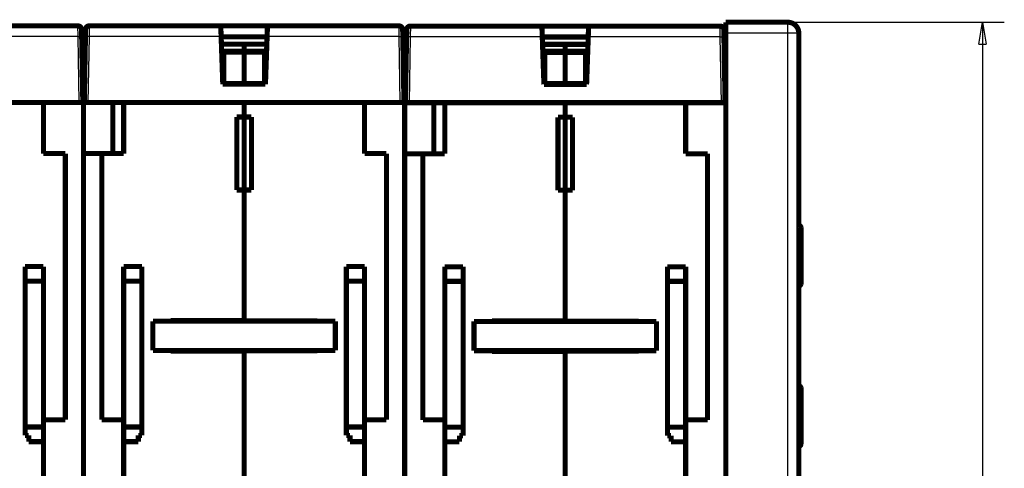
# Model space of a CAD drawing. Extents: x 60 to 1408, y 19 to 1170.
# Drawn here: x 941 to 1076, y 690 to 752 of the extents above; entities that cross this region are included whole.
import ezdxf

# ---------------------------------------------------------------- set-up
doc = ezdxf.new("R2010")
doc.units = 0
doc.linetypes.add('HIDDENNEW0', pattern=[4.5, 1.5, -1.5, 1.5])
for name, color, linetype in [('5', 7, 'CONTINUOUS'), ('MUOTOVIIVAT', 40, 'HIDDENNEW0'), ('TANGVIIVATNONDEF', 3, 'HIDDENNEW0')]:
    doc.layers.add(name, color=color, linetype=linetype)
doc.styles.get("Standard").update_dxf_attribs({"font": 'monotxt.shx'})
doc.dimstyles.new('DSTYLE1', dxfattribs={"dimtxt": 5, "dimasz": 3, "dimexe": 3, "dimexo": 0, "dimgap": 2, "dimtad": 1, "dimzin": 3, "dimcen": 0.09, "dimazin": 3, "dimtp": 1, "dimtm": 1, "dimtfac": 1, "dimtofl": 0, "dimtmove": 0, "dimatfit": 3})

# ---------------------------------------------------------------- blocks, each defined once
blk = doc.blocks.new('_AH1')
at = {"color": 0, "linetype": 'CONTINUOUS'}
for p, q in [((-1, 0.166667), (0, 0)), ((-1, 0.166667), (-1, -0.166667)), ((0, 0), (-1, -0.166667)), ((0, 0), (-1, 0))]:
    blk.add_line(p, q, dxfattribs=at)
blk = doc.blocks.new('*D9997')
at = {"layer": '5', "color": 1, "linetype": 'CONTINUOUS'}
for p, q in [((1046.5066, 751.5379), (1076.1625, 751.5379)), ((1073.1625, 751.5379), (1073.1625, 656.77331)), ((1073.1625, 559.5379), (1073.1625, 656.77331)), ((1053.5066, 559.5379), (1076.1625, 559.5379))]:
    blk.add_line(p, q, dxfattribs=at)
at = {"layer": '5', "color": 1, "xscale": 3, "yscale": 3, "zscale": 3}
for p, rotation in [((1073.1625, 751.5379), 90), ((1073.1625, 559.5379), 270)]:
    blk.add_blockref('_AH1', p, dxfattribs=dict(at, rotation=rotation))
at = {"layer": '5', "color": 1, "linetype": 'CONTINUOUS', "width": 0.7}
blk.add_text('192', height=5, rotation=90, dxfattribs=at).set_placement((1071.1615, 651.52331))

msp = doc.modelspace()

# ---------------------------------------------------------------- linework, layer by layer
at = {"layer": 'MUOTOVIIVAT', "color": 40, "linetype": 'CONTINUOUS', "const_width": 0.7}
for points in [[(1038.0066, 751.5379), (1046.5066, 751.5379)], [(1038.0066, 750.0379), (1038.0066, 751.5379)], [(931.20659, 751.0379), (949.23196, 751.0379)], [(949.73189, 750.54663), (949.74904, 749.56408)], [(950.26414, 749.56408), (950.28129, 750.54663)], [(950.78122, 751.0379), (968.80659, 751.0379)], [(968.85806, 749.56408), (968.80656, 751.03881)], [(968.80659, 751.0379), (975.20659, 751.0379)], [(975.20659, 751.0379), (975.15512, 749.56406)], [(975.20659, 751.0379), (993.23196, 751.0379)], [(993.73189, 750.54663), (993.74904, 749.56408)], [(993.73724, 750.2379), (993.73728, 750.2379)], [(994.26414, 749.53599), (994.28129, 750.51854)], [(994.78122, 751.00981), (1012.8066, 751.00981)], [(1012.8581, 749.53599), (1012.8066, 751.01072)], [(1012.8066, 751.00981), (1019.2066, 751.00981)], [(1019.2066, 751.00981), (1019.1551, 749.53598)], [(1019.2066, 751.00981), (1037.232, 751.00981)], [(1037.7319, 750.51854), (1037.749, 749.53599)], [(1038.0066, 750.0379), (1038.0066, 589.5379)], [(1047.7385, 750.8379), (1047.7754, 750.8379)], [(1048.0066, 750.0379), (1048.0066, 596.0379)], [(949.74904, 749.56408), (949.90659, 740.5379)], [(949.76694, 748.5379), (949.76695, 748.5379)], [(949.76694, 748.5379), (950.00659, 748.5379)], [(950.00659, 748.5379), (950.24622, 748.5379)], [(950.00659, 748.5379), (950.00659, 673.0379)], [(950.10659, 740.5379), (950.26414, 749.56408)], [(969.08596, 743.0379), (968.85806, 749.56408)], [(968.85896, 749.5379), (968.85897, 749.5379)], [(968.85897, 749.5379), (975.15421, 749.5379)], [(968.89387, 748.5379), (972.00659, 748.5379)], [(972.00659, 747.57537), (972.00659, 748.5379)], [(972.00659, 748.5379), (975.11929, 748.5379)], [(975.15512, 749.56408), (974.92722, 743.0379)], [(993.74904, 749.56408), (993.90659, 740.5379)], [(993.76696, 748.5379), (994.00659, 748.5379)], [(994.00659, 748.5379), (994.00659, 673.0379)], [(994.00659, 748.50981), (994.24626, 748.50981)], [(994.10659, 740.50981), (994.26414, 749.53599)], [(994.24623, 748.50981), (994.24626, 748.50981)], [(1013.086, 743.00981), (1012.8581, 749.53599)], [(1012.859, 749.50981), (1019.1542, 749.50981)], [(1012.8939, 748.50981), (1016.0066, 748.50981)], [(1016.0066, 747.54729), (1016.0066, 748.50981)], [(1016.0066, 748.50981), (1019.1193, 748.50981)], [(1019.1551, 749.53599), (1018.9272, 743.00981)], [(1037.749, 749.53599), (1037.9066, 740.50981)], [(1037.7669, 748.50981), (1037.7669, 748.50981)], [(1037.7669, 748.50981), (1038.0066, 748.50981)], [(968.9275, 747.57537), (972.00659, 747.57537)], [(969.20659, 743.1527), (969.20659, 747.42053)], [(972.00659, 747.42053), (969.20659, 747.42053)], [(972.00659, 747.42053), (972.00659, 747.57537)], [(972.00659, 747.57537), (975.08568, 747.57537)], [(972.00659, 743.1527), (972.00659, 747.42053)], [(974.80659, 747.42053), (972.00659, 747.42053)], [(974.80659, 747.42053), (974.80659, 743.1527)], [(1012.9275, 747.54729), (1016.0066, 747.54729)], [(1013.2066, 743.12461), (1013.2066, 747.39244)], [(1016.0066, 747.39244), (1013.2066, 747.39244)], [(1016.0066, 747.39244), (1016.0066, 747.54729)], [(1016.0066, 747.54729), (1019.0857, 747.54729)], [(1016.0066, 743.12461), (1016.0066, 747.39244)], [(1018.8066, 747.39244), (1016.0066, 747.39244)], [(1018.8066, 747.39244), (1018.8066, 743.12461)], [(974.92722, 743.0379), (969.08596, 743.0379)], [(969.20659, 743.1527), (972.00659, 743.1527)], [(972.00659, 743.03791), (972.00659, 743.1527)], [(972.00659, 743.1527), (974.80659, 743.1527)], [(1018.9272, 743.00981), (1013.086, 743.00981)], [(1013.2066, 743.12461), (1016.0066, 743.12461)], [(1016.0066, 743.00978), (1016.0066, 743.12461)], [(1016.0066, 743.12461), (1018.8066, 743.12461)], [(944.50659, 740.5379), (928.00659, 740.5379)], [(944.50659, 740.5379), (949.40667, 740.5379)], [(944.50659, 733.5379), (944.50659, 740.5379)], [(949.90659, 740.5379), (949.40667, 740.5379)], [(950.10659, 740.5379), (950.00659, 740.5379)], [(950.60651, 740.5379), (950.10674, 740.5379)], [(950.60651, 740.5379), (955.50659, 740.5379)], [(954.00659, 733.5379), (954.00659, 740.5379)], [(972.00659, 740.5379), (955.50659, 740.5379)], [(955.50659, 740.5379), (955.50659, 733.5379)], [(972.00659, 740.5379), (972.00659, 738.5379)], [(988.50659, 740.5379), (972.00659, 740.5379)], [(988.50659, 740.5379), (993.40667, 740.5379)], [(988.50659, 733.5379), (988.50659, 740.5379)], [(993.90659, 740.5379), (993.40667, 740.5379)], [(994.10657, 740.50981), (994.00659, 740.50981)], [(994.60651, 740.50981), (994.10674, 740.50981)], [(994.60651, 740.50981), (999.50659, 740.50981)], [(998.00659, 733.50981), (998.00659, 740.50981)], [(1016.0066, 740.50981), (999.50659, 740.50981)], [(999.50659, 740.50981), (999.50659, 733.50981)], [(1016.0066, 740.50981), (1016.0066, 738.50981)], [(1032.5066, 740.50981), (1016.0066, 740.50981)], [(1032.5066, 740.50981), (1037.4067, 740.50981)], [(1032.5066, 733.50981), (1032.5066, 740.50981)], [(1037.9066, 740.50981), (1037.4067, 740.50981)], [(971.00659, 728.5379), (971.00659, 738.5379)], [(971.00659, 738.5379), (972.00659, 738.5379)], [(972.00659, 738.5379), (973.00659, 738.5379)], [(972.00659, 728.53794), (972.00659, 738.53788)], [(973.00659, 738.5379), (973.00659, 728.5379)], [(1015.0066, 728.50981), (1015.0066, 738.50981)], [(1015.0066, 738.50981), (1016.0066, 738.50981)], [(1016.0066, 728.50981), (1016.0066, 738.50984)], [(1016.0066, 738.50981), (1017.0066, 738.50981)], [(1017.0066, 738.50981), (1017.0066, 728.50981)], [(947.50659, 733.5379), (944.50659, 733.5379)], [(947.50659, 697.0379), (947.50659, 733.5379)], [(950.00659, 733.5379), (952.50656, 733.5379)], [(952.50659, 733.5379), (952.50659, 697.0379)], [(955.50659, 733.5379), (952.50659, 733.5379)], [(991.50659, 733.5379), (988.50659, 733.5379)], [(991.50659, 697.0379), (991.50659, 733.5379)], [(994.00659, 733.50981), (996.50659, 733.50981)], [(996.50659, 733.50981), (996.50659, 697.00981)], [(999.50659, 733.50981), (996.50659, 733.50981)], [(1035.5066, 733.50981), (1032.5066, 733.50981)], [(1035.5066, 697.00981), (1035.5066, 733.50981)], [(972.00659, 728.5379), (971.00659, 728.5379)], [(972.00659, 728.5379), (972.00659, 710.5879)], [(973.00659, 728.5379), (972.00659, 728.5379)], [(1016.0066, 728.50981), (1015.0066, 728.50981)], [(1016.0066, 728.50981), (1016.0066, 710.55981)], [(1017.0066, 728.50981), (1016.0066, 728.50981)], [(1048.3066, 723.37457), (1048.3066, 719.5379)], [(1048.3066, 719.5379), (1048.3066, 715.70124)], [(942.00659, 716.0379), (942.00659, 718.0379)], [(942.00659, 718.0379), (944.50659, 718.0379)], [(944.50659, 716.0379), (944.50659, 718.0379)], [(955.50659, 718.0379), (955.50659, 716.0379)], [(955.50659, 718.0379), (958.00659, 718.0379)], [(958.00659, 716.0379), (958.00659, 718.0379)], [(986.00659, 716.0379), (986.00659, 718.0379)], [(986.00659, 718.0379), (988.50659, 718.0379)], [(988.50659, 716.0379), (988.50659, 718.0379)], [(999.50659, 718.00981), (999.50659, 716.00981)], [(999.50659, 718.00981), (1002.0066, 718.00981)], [(1002.0066, 716.00981), (1002.0066, 718.00981)], [(1030.0066, 716.00981), (1030.0066, 718.00981)], [(1030.0066, 718.00981), (1032.5066, 718.00981)], [(1032.5066, 716.00981), (1032.5066, 718.00981)], [(942.00659, 696.0379), (942.00659, 716.0379)], [(944.50659, 716.0379), (942.00659, 716.0379)], [(944.50659, 696.0379), (944.50659, 716.0379)], [(955.50659, 716.0379), (955.50659, 696.0379)], [(955.50659, 716.0379), (958.00659, 716.0379)], [(958.00659, 696.0379), (958.00659, 716.0379)], [(986.00659, 696.0379), (986.00659, 716.0379)], [(988.50659, 716.0379), (986.00659, 716.0379)], [(988.50659, 696.0379), (988.50659, 716.0379)], [(999.50659, 716.00981), (999.50659, 696.00981)], [(999.50659, 716.00981), (1002.0066, 716.00981)], [(1002.0066, 696.00981), (1002.0066, 716.00981)], [(1030.0066, 696.00981), (1030.0066, 716.00981)], [(1032.5066, 716.00981), (1030.0066, 716.00981)], [(1032.5066, 696.00981), (1032.5066, 716.00981)], [(961.95659, 710.6379), (972.00659, 710.6379)], [(961.95659, 710.5379), (961.95659, 710.6379)], [(1005.9566, 710.60981), (1016.0066, 710.60981)], [(1005.9566, 710.50981), (1005.9566, 710.60981)], [(959.50659, 710.5379), (959.50659, 706.5379)], [(959.50659, 710.5379), (984.50659, 710.5379)], [(972.00659, 710.5879), (982.05659, 710.5879)], [(982.05659, 710.5879), (982.05659, 710.53791)], [(984.50659, 710.5379), (984.50659, 706.5379)], [(1003.5066, 710.50981), (1003.5066, 706.50981)], [(1003.5066, 710.50981), (1028.5066, 710.50981)], [(1016.0066, 710.55981), (1026.0566, 710.55981)], [(1026.0566, 710.55981), (1026.0566, 710.50978)], [(1028.5066, 710.50981), (1028.5066, 706.50981)], [(984.50659, 706.5379), (959.50659, 706.5379)], [(961.95659, 706.4379), (961.95659, 706.53792)], [(972.00659, 706.4379), (961.95659, 706.4379)], [(972.00659, 706.4879), (972.00659, 706.53792)], [(972.00659, 706.48831), (972.00659, 706.48794)], [(982.05659, 706.4879), (972.00659, 706.4879)], [(972.00659, 706.4879), (972.00659, 668.5379)], [(982.05659, 706.53792), (982.05659, 706.4879)], [(1028.5066, 706.50981), (1003.5066, 706.50981)], [(1005.9566, 706.40981), (1005.9566, 706.50981)], [(1016.0066, 706.40981), (1005.9566, 706.40981)], [(1016.0066, 706.45981), (1016.0066, 706.50978)], [(1016.0066, 706.46018), (1016.0066, 706.45981)], [(1026.0566, 706.45981), (1016.0066, 706.45981)], [(1016.0066, 706.45981), (1016.0066, 668.50981)], [(1026.0566, 706.50978), (1026.0566, 706.45981)], [(1048.3066, 701.37457), (1048.3066, 697.5379)], [(1048.3066, 697.5379), (1048.3066, 693.70124)], [(942.00659, 694.8879), (942.00659, 696.0379)], [(944.50659, 696.0379), (942.00659, 696.0379)], [(944.50659, 697.0379), (947.50659, 697.0379)], [(944.50659, 694.0379), (944.50659, 696.0379)], [(952.50659, 697.0379), (955.50659, 697.0379)], [(955.50659, 696.0379), (955.50659, 694.0379)], [(955.50659, 696.0379), (958.00659, 696.0379)], [(958.00659, 694.8879), (958.00659, 696.0379)], [(986.00659, 694.8879), (986.00659, 696.0379)], [(988.50659, 696.0379), (986.00659, 696.0379)], [(988.50659, 697.0379), (991.50659, 697.0379)], [(988.50659, 694.0379), (988.50659, 696.0379)], [(996.50659, 697.00981), (999.50659, 697.00981)], [(999.50659, 696.00981), (999.50659, 694.00981)], [(999.50659, 696.00981), (1002.0066, 696.00981)], [(1002.0066, 694.85981), (1002.0066, 696.00981)], [(1030.0066, 694.85981), (1030.0066, 696.00981)], [(1032.5066, 696.00981), (1030.0066, 696.00981)], [(1032.5066, 697.00981), (1035.5066, 697.00981)], [(1032.5066, 694.00981), (1032.5066, 696.00981)], [(942.00659, 694.8879), (942.50659, 694.8879)], [(942.50659, 694.8879), (942.50659, 694.0379)], [(957.50659, 694.0379), (957.50659, 694.8879)], [(957.50659, 694.8879), (958.00659, 694.8879)], [(986.00659, 694.8879), (986.50659, 694.8879)], [(986.50659, 694.8879), (986.50659, 694.0379)], [(1001.5066, 694.00981), (1001.5066, 694.85981)], [(1001.5066, 694.85981), (1002.0066, 694.85981)], [(1030.0066, 694.85981), (1030.5066, 694.85981)], [(1030.5066, 694.85981), (1030.5066, 694.00981)], [(944.50659, 694.0379), (942.50659, 694.0379)], [(944.50659, 684.0379), (944.50659, 694.0379)], [(955.50659, 694.0379), (955.50659, 684.0379)], [(957.50659, 694.0379), (955.50659, 694.0379)], [(988.50659, 694.0379), (986.50659, 694.0379)], [(988.50659, 684.0379), (988.50659, 694.0379)], [(999.50659, 694.00981), (999.50659, 684.00981)], [(1001.5066, 694.00981), (999.50659, 694.00981)], [(1032.5066, 694.00981), (1030.5066, 694.00981)], [(1032.5066, 684.00981), (1032.5066, 694.00981)]]:
    msp.add_lwpolyline(points, dxfattribs=at)
for points in [[(1048.0066, 750.0379, 0.41421356), (1046.5066, 751.5379)], [(949.73189, 750.54663, 0.4091108), (949.23196, 751.0379)], [(950.78122, 751.0379, 0.4091108), (950.28129, 750.54663)], [(993.73189, 750.54663, 0.4091108), (993.23196, 751.0379)], [(994.78122, 751.00981, 0.4091108), (994.28129, 750.51854)], [(1037.7319, 750.51854, 0.4091108), (1037.232, 751.00981)], [(1048.3066, 723.37453), (1048.3063, 723.38681, 0.009943448), (1048.3056, 723.39898, 0.010176668), (1048.3043, 723.41104, 0.010211866), (1048.3026, 723.42299, 0.010053331), (1048.3004, 723.43479, 0.009968201), (1048.2978, 723.44646, 0.009894863), (1048.2947, 723.45796, 0.009830776), (1048.2911, 723.46931, 0.009739562), (1048.2872, 723.48047, 0.009671892), (1048.2828, 723.49145, 0.00959283), (1048.278, 723.50222, 0.009533112), (1048.2728, 723.51279, 0.009465116), (1048.2672, 723.52313, 0.009415931), (1048.2613, 723.53325, 0.009363619), (1048.2549, 723.54312, 0.009328382), (1048.2482, 723.55274, 0.009294243), (1048.2412, 723.56209, 0.009274857), (1048.2338, 723.57118, 0.009260046), (1048.2261, 723.57996, 0.009258634), (1048.2181, 723.58846, 0.009266224), (1048.2098, 723.59665, 0.009280259), (1048.2012, 723.60452, 0.009302283), (1048.1923, 723.61206, 0.009342354), (1048.1831, 723.61926, 0.009406855), (1048.1736, 723.6261, 0.00943206), (1048.1639, 723.63259, 0.009435851), (1048.154, 723.63869, 0.009585176), (1048.1438, 723.64442, 0.009874798), (1048.1333, 723.64975, 0.009653337), (1048.1227, 723.65468, 0.009058674), (1048.112, 723.65918, 0.010136825), (1048.1008, 723.66327, 0.012319902), (1048.0892, 723.66692, 0.009305331), (1048.0782, 723.6701, 0.002906687), (1048.0681, 723.67276, 0.013509232), (1048.0549, 723.67509, 0.02371108), (1048.0341, 723.67724, 0.011424948), (1048.0066, 723.6792, 0.005933092)], [(1048.0066, 715.39666), (1048.0189, 715.39693, 0.010272233), (1048.031, 715.39769, 0.010540021), (1048.043, 715.39898, 0.010592541), (1048.0549, 715.40075, 0.010427687), (1048.0666, 715.40301, 0.010339338), (1048.0782, 715.40573, 0.010260081), (1048.0896, 715.40892, 0.010187787), (1048.1008, 715.41256, 0.010081199), (1048.1119, 715.41664, 0.009997745), (1048.1227, 715.42114, 0.009898007), (1048.1333, 715.42607, 0.009817213), (1048.1438, 715.43139, 0.00972379), (1048.154, 715.43712, 0.009649277), (1048.1639, 715.44323, 0.009568168), (1048.1736, 715.44971, 0.009504576), (1048.1831, 715.45655, 0.009439268), (1048.1923, 715.46375, 0.009389502), (1048.2012, 715.47129, 0.009342064), (1048.2098, 715.47916, 0.009309124), (1048.2181, 715.48734, 0.009283369), (1048.2261, 715.49584, 0.009265558), (1048.2338, 715.50462, 0.009254401), (1048.2412, 715.5137, 0.00926286), (1048.2482, 715.52305, 0.009294331), (1048.2549, 715.53267, 0.009289861), (1048.2613, 715.54254, 0.009264512), (1048.2672, 715.55265, 0.009383123), (1048.2728, 715.563, 0.00963699), (1048.278, 715.57359, 0.009400055), (1048.2828, 715.58434, 0.008805323), (1048.2872, 715.59522, 0.009827176), (1048.2911, 715.60647, 0.011910538), (1048.2947, 715.6182, 0.008996463), (1048.2978, 715.62932, 0.00283338), (1048.3003, 715.63946, 0.013022181), (1048.3026, 715.65278, 0.02284551), (1048.3047, 715.67367, 0.011033301), (1048.3066, 715.70123, 0.005740184)], [(972.1916, 710.56901), (972.1895, 710.56945, -0.000345256), (972.1874, 710.5699, -0.000343662), (972.18531, 710.57035, -0.00035093), (972.18323, 710.5708, -0.00036828), (972.18116, 710.57125, -0.000382398), (972.1791, 710.5717, -0.000395661), (972.17705, 710.57215, -0.000408841), (972.17501, 710.5726, -0.000424036), (972.17299, 710.57306, -0.000438374), (972.17097, 710.57351, -0.000454035), (972.16897, 710.57397, -0.000469085), (972.16697, 710.57443, -0.00048569), (972.165, 710.57489, -0.000501669), (972.16303, 710.57535, -0.000519201), (972.16107, 710.57581, -0.000536172), (972.15913, 710.57627, -0.000554767), (972.1572, 710.57674, -0.000572826), (972.15529, 710.5772, -0.000592538), (972.15339, 710.57767, -0.000611862), (972.1515, 710.57814, -0.000632993), (972.14963, 710.57861, -0.000653473), (972.14778, 710.57908, -0.000675499), (972.14593, 710.57956, -0.00069817), (972.14411, 710.58003, -0.000723658), (972.1423, 710.58051, -0.0007454), (972.1405, 710.58099, -0.000765804), (972.13872, 710.58147, -0.000798764), (972.13696, 710.58195, -0.000845089), (972.13521, 710.58244, -0.000846705), (972.13349, 710.58292, -0.000812918), (972.13179, 710.58341, -0.000933487), (972.13008, 710.5839, -0.001166461), (972.12836, 710.58441, -0.000906235), (972.12675, 710.58489, -0.000289314), (972.1253, 710.58532, -0.001356063), (972.12349, 710.58588, -0.002498979), (972.12075, 710.58675, -0.001271845), (972.1172, 710.58789, -0.000681597)], [(972.9566, 710.53791), (972.93476, 710.53857, 0.000953167), (972.91295, 710.53915, 0.000997471), (972.89117, 710.53964, 0.00096015), (972.86942, 710.54005, 0.000831676), (972.84773, 710.54039, 0.000738252), (972.8261, 710.54067, 0.000654365), (972.80454, 710.54089, 0.000575683), (972.78305, 710.54107, 0.000480567), (972.76166, 710.54121, 0.00039764), (972.74035, 710.54132, 0.000304291), (972.71916, 710.54141, 0.000220811), (972.69808, 710.54148, 0.000124746), (972.67712, 710.54154, 0.00003855), (972.65629, 710.5416, -0.000060382), (972.63561, 710.54168, -0.000150102), (972.61508, 710.54176, -0.000253329), (972.59471, 710.54188, -0.000347854), (972.57451, 710.54202, -0.000456548), (972.55449, 710.5422, -0.000557403), (972.53465, 710.54243, -0.000673492), (972.51501, 710.54272, -0.000781813), (972.49558, 710.54307, -0.000905567), (972.47637, 710.54349, -0.001025265), (972.45738, 710.54399, -0.001164568), (972.43862, 710.54457, -0.001290241), (972.42011, 710.54525, -0.001425611), (972.40186, 710.54603, -0.001589391), (972.38385, 710.54692, -0.001805561), (972.36609, 710.54794, -0.00190016), (972.34867, 710.54906, -0.001903493), (972.33163, 710.55031, -0.002341661), (972.31465, 710.55174, -0.003161878), (972.29765, 710.55338, -0.002508902), (972.28186, 710.55501, -0.000657493), (972.26774, 710.55655, -0.004115693), (972.25037, 710.55893, -0.008290828), (972.22466, 710.56315, -0.004397393), (972.1916, 710.56901, -0.002372913)], [(1016.1916, 710.54097), (1016.1894, 710.54141, -0.000360137), (1016.1874, 710.54185, -0.000358616), (1016.1853, 710.5423, -0.000365931), (1016.1832, 710.54274, -0.000383297), (1016.1811, 710.54319, -0.00039745), (1016.1791, 710.54364, -0.000410751), (1016.177, 710.54409, -0.000423978), (1016.175, 710.54454, -0.000439214), (1016.173, 710.54499, -0.000453606), (1016.1709, 710.54544, -0.000469318), (1016.1689, 710.5459, -0.000484427), (1016.167, 710.54636, -0.000501091), (1016.165, 710.54681, -0.000517137), (1016.163, 710.54727, -0.000534735), (1016.1611, 710.54774, -0.000551781), (1016.1591, 710.5482, -0.00057045), (1016.1572, 710.54866, -0.000588591), (1016.1553, 710.54913, -0.000608384), (1016.1534, 710.5496, -0.000627799), (1016.1515, 710.55007, -0.000649021), (1016.1496, 710.55054, -0.000669595), (1016.1478, 710.55101, -0.000691709), (1016.1459, 710.55148, -0.000714497), (1016.1441, 710.55196, -0.000740118), (1016.1423, 710.55244, -0.00076193), (1016.1405, 710.55292, -0.000782344), (1016.1387, 710.5534, -0.000815564), (1016.1369, 710.55388, -0.000862352), (1016.1352, 710.55437, -0.0008636), (1016.1335, 710.55486, -0.000828799), (1016.1318, 710.55534, -0.000951144), (1016.13, 710.55584, -0.001187691), (1016.1283, 710.55635, -0.000922476), (1016.1267, 710.55683, -0.000294884), (1016.1253, 710.55726, -0.00137919), (1016.1234, 710.55783, -0.00253936), (1016.1207, 710.5587, -0.001291795), (1016.1171, 710.55985, -0.000692207)], [(1016.9566, 710.50978), (1016.9347, 710.51044, 0.000955074), (1016.9129, 710.51102, 0.000999427), (1016.8911, 710.51152, 0.000962042), (1016.8694, 710.51193, 0.000833378), (1016.8477, 710.51227, 0.000739816), (1016.8261, 710.51255, 0.000655807), (1016.8045, 710.51278, 0.000577012), (1016.783, 710.51296, 0.000481764), (1016.7616, 710.5131, 0.000398724), (1016.7403, 710.51321, 0.000305251), (1016.7191, 710.5133, 0.000221663), (1016.6981, 710.51337, 0.000125476), (1016.6771, 710.51344, 0.000039174), (1016.6563, 710.5135, -0.000059877), (1016.6356, 710.51358, -0.000149701), (1016.6151, 710.51367, -0.000253045), (1016.5947, 710.51378, -0.000347673), (1016.5745, 710.51393, -0.000456483), (1016.5545, 710.51411, -0.00055744), (1016.5346, 710.51435, -0.000673646), (1016.515, 710.51463, -0.000782069), (1016.4956, 710.51498, -0.000905939), (1016.4764, 710.51541, -0.00102574), (1016.4574, 710.51591, -0.001165163), (1016.4386, 710.51649, -0.001290935), (1016.4201, 710.51717, -0.001426412), (1016.4018, 710.51796, -0.001590309), (1016.3838, 710.51885, -0.001806632), (1016.3661, 710.51986, -0.001901283), (1016.3487, 710.52099, -0.001904607), (1016.3316, 710.52224, -0.002343049), (1016.3146, 710.52367, -0.003163764), (1016.2976, 710.52532, -0.00251031), (1016.2818, 710.52695, -0.000657757), (1016.2677, 710.52849, -0.00411803), (1016.2503, 710.53088, -0.008295173), (1016.2246, 710.53511, -0.0043994), (1016.1916, 710.54097, -0.0023739)], [(972.06508, 706.5379), (972.07211, 706.53574, 0.006016053), (972.07952, 706.53364, 0.005534276), (972.08732, 706.53162, 0.005005157), (972.0955, 706.52966, 0.004466578), (972.10408, 706.52776, 0.004009551), (972.11302, 706.52592, 0.003625701), (972.12236, 706.52414, 0.003278148), (972.13206, 706.52241, 0.00296498), (972.14215, 706.52073, 0.002684485), (972.15261, 706.5191, 0.002430346), (972.16345, 706.51751, 0.002210179), (972.17465, 706.51597, 0.002018106), (972.18622, 706.51447, 0.001864508), (972.19815, 706.51301, 0.001748459), (972.21043, 706.51159, 0.001640331), (972.22305, 706.51021, 0.001543281), (972.23601, 706.50888, 0.001455279), (972.24928, 706.50759, 0.001378546), (972.26288, 706.50634, 0.001307827), (972.27677, 706.50513, 0.001245237), (972.29097, 706.50398, 0.001187447), (972.30545, 706.50286, 0.001136337), (972.32022, 706.50179, 0.001088869), (972.33526, 706.50076, 0.001046786), (972.35057, 706.49979, 0.0010076), (972.36612, 706.49885, 0.000972954), (972.38193, 706.49796, 0.000940374), (972.39797, 706.49712, 0.000911404), (972.41425, 706.49633, 0.000884832), (972.43074, 706.49558, 0.000862259), (972.44745, 706.49488, 0.000838453), (972.46436, 706.49423, 0.000814552), (972.48147, 706.49363, 0.000779965), (972.49877, 706.49307, 0.000732147), (972.51627, 706.49255, 0.000690156), (972.53395, 706.49208, 0.000648437), (972.55182, 706.49165, 0.000610581), (972.56987, 706.49125, 0.00057128), (972.5881, 706.4909, 0.00053612), (972.6065, 706.49057, 0.000499732), (972.62508, 706.49029, 0.000467087), (972.64382, 706.49003, 0.000432891), (972.66273, 706.4898, 0.000402665), (972.68181, 706.4896, 0.000370982), (972.70104, 706.48942, 0.000342079), (972.72043, 706.48927, 0.000311053), (972.73996, 706.48914, 0.000285691), (972.75967, 706.48904, 0.000259449), (972.77955, 706.48895, 0.000230536), (972.79949, 706.48887, 0.000197761), (972.81945, 706.48882, 0.000183408), (972.83988, 706.48877, 0.000169179), (972.86095, 706.48874, 0.000125267), (972.88081, 706.48872, 0.000079441), (972.89883, 706.4887, 0.000103249), (972.92225, 706.48869, 0.000080359), (972.95867, 706.48869, 0.000032822), (973.00658, 706.48868, 0.000022169)], [(1016.0651, 706.50981), (1016.0721, 706.50765, 0.006016053), (1016.0795, 706.50556, 0.005534276), (1016.0873, 706.50353, 0.005005157), (1016.0955, 706.50157, 0.004466578), (1016.1041, 706.49967, 0.004009551), (1016.113, 706.49783, 0.003625701), (1016.1224, 706.49605, 0.003278148), (1016.1321, 706.49432, 0.00296498), (1016.1421, 706.49264, 0.002684485), (1016.1526, 706.49101, 0.002430346), (1016.1634, 706.48942, 0.002210179), (1016.1746, 706.48788, 0.002018106), (1016.1862, 706.48638, 0.001864508), (1016.1982, 706.48492, 0.001748459), (1016.2104, 706.4835, 0.001640331), (1016.2231, 706.48212, 0.001543281), (1016.236, 706.48079, 0.001455279), (1016.2493, 706.4795, 0.001378546), (1016.2629, 706.47825, 0.001307827), (1016.2768, 706.47705, 0.001245237), (1016.291, 706.47589, 0.001187447), (1016.3055, 706.47477, 0.001136337), (1016.3202, 706.4737, 0.001088869), (1016.3353, 706.47268, 0.001046786), (1016.3506, 706.4717, 0.0010076), (1016.3661, 706.47076, 0.000972954), (1016.3819, 706.46987, 0.000940374), (1016.398, 706.46903, 0.000911406), (1016.4142, 706.46824, 0.000884831), (1016.4307, 706.46749, 0.000862251), (1016.4475, 706.46679, 0.000838455), (1016.4644, 706.46614, 0.000814583), (1016.4815, 706.46554, 0.0007801), (1016.4988, 706.46498, 0.000732483), (1016.5163, 706.46446, 0.000690655), (1016.534, 706.46399, 0.000649107), (1016.5518, 706.46356, 0.000611397), (1016.5699, 706.46316, 0.00057226), (1016.5881, 706.46281, 0.000537238), (1016.6065, 706.46249, 0.000501004), (1016.6251, 706.4622, 0.000468487), (1016.6438, 706.46194, 0.000434437), (1016.6627, 706.46171, 0.000404336), (1016.6818, 706.46151, 0.000372799), (1016.701, 706.46134, 0.000344006), (1016.7204, 706.46119, 0.000313096), (1016.74, 706.46106, 0.000287875), (1016.7597, 706.46096, 0.000261833), (1016.7796, 706.46087, 0.000232936), (1016.7995, 706.4608, 0.000200071), (1016.8195, 706.46074, 0.000186144), (1016.8399, 706.4607, 0.000172716), (1016.861, 706.46067, 0.000127917), (1016.8808, 706.46065, 0.000080079), (1016.8989, 706.46064, 0.000107434), (1016.9223, 706.46063, 0.000088065), (1016.9587, 706.46063, 0.000036557), (1017.0066, 706.46064, 0.000024094)], [(1048.3066, 701.3746), (1048.3063, 701.38687, 0.009947562), (1048.3056, 701.39904, 0.010180514), (1048.3043, 701.4111, 0.010215321), (1048.3026, 701.42304, 0.010056375), (1048.3004, 701.43484, 0.009970853), (1048.2978, 701.4465, 0.009897156), (1048.2947, 701.458, 0.009832709), (1048.2911, 701.46934, 0.009741176), (1048.2872, 701.4805, 0.009673191), (1048.2828, 701.49148, 0.00959386), (1048.278, 701.50225, 0.009533875), (1048.2728, 701.51281, 0.009465663), (1048.2672, 701.52316, 0.009416264), (1048.2613, 701.53327, 0.009363789), (1048.2549, 701.54314, 0.009328389), (1048.2482, 701.55276, 0.009294138), (1048.2412, 701.56211, 0.009274638), (1048.2338, 701.57119, 0.009259762), (1048.2261, 701.57997, 0.009258282), (1048.2181, 701.58847, 0.009265852), (1048.2098, 701.59665, 0.009279859), (1048.2012, 701.60452, 0.009301902), (1048.1923, 701.61206, 0.009341984), (1048.1831, 701.61926, 0.009406541), (1048.1736, 701.6261, 0.009431785), (1048.1639, 701.63258, 0.009435654), (1048.154, 701.63869, 0.009585058), (1048.1438, 701.64442, 0.009874811), (1048.1333, 701.64975, 0.009653408), (1048.1227, 701.65467, 0.009058794), (1048.112, 701.65917, 0.010137161), (1048.1008, 701.66326, 0.012320624), (1048.0892, 701.66691, 0.009305806), (1048.0782, 701.67009, 0.002906486), (1048.0681, 701.67275, 0.013510445), (1048.0549, 701.67508, 0.023713696), (1048.0341, 701.67722, 0.011426088), (1048.0066, 701.67917, 0.005933597)], [(1048.0066, 693.39664), (1048.0189, 693.39691, 0.010270867), (1048.031, 693.39767, 0.010538517), (1048.043, 693.39896, 0.010590929), (1048.0549, 693.40073, 0.010426017), (1048.0666, 693.40299, 0.010337609), (1048.0782, 693.40572, 0.010258307), (1048.0896, 693.40891, 0.010185979), (1048.1008, 693.41255, 0.010079378), (1048.1119, 693.41663, 0.009995918), (1048.1227, 693.42113, 0.00989619), (1048.1333, 693.42606, 0.009815413), (1048.1438, 693.43138, 0.00972202), (1048.154, 693.43711, 0.009647547), (1048.1639, 693.44322, 0.009566485), (1048.1736, 693.4497, 0.00950295), (1048.1831, 693.45655, 0.009437704), (1048.1923, 693.46375, 0.009388009), (1048.2012, 693.47128, 0.009340646), (1048.2098, 693.47915, 0.009307789), (1048.2181, 693.48733, 0.00928212), (1048.2261, 693.49583, 0.009264403), (1048.2338, 693.50462, 0.009253342), (1048.2412, 693.5137, 0.009261905), (1048.2482, 693.52305, 0.009293479), (1048.2549, 693.53267, 0.009289126), (1048.2613, 693.54253, 0.009263894), (1048.2672, 693.55264, 0.009382622), (1048.2728, 693.56299, 0.009636605), (1048.278, 693.57358, 0.009399815), (1048.2828, 693.58433, 0.008805215), (1048.2872, 693.59521, 0.009827192), (1048.2911, 693.60646, 0.011910747), (1048.2947, 693.61819, 0.008996774), (1048.2978, 693.62931, 0.002833502), (1048.3003, 693.63945, 0.01302284), (1048.3026, 693.65277, 0.022847303), (1048.3047, 693.67365, 0.011034422), (1048.3066, 693.70121, 0.005740823)]]:
    msp.add_lwpolyline(points, format="xyb", dxfattribs=at)
at = {"layer": 'TANGVIIVATNONDEF', "color": 3, "linetype": 'CONTINUOUS'}
for p, q in [((1046.5066, 750.0379), (1046.5066, 751.5379)), ((949.24908, 749.56408), (949.23196, 751.0379)), ((950.7812, 751.0379), (950.76408, 749.56408)), ((993.24912, 749.56408), (993.232, 751.0379)), ((994.78124, 751.00977), (994.76403, 749.53595)), ((1037.2491, 749.53595), (1037.232, 751.00977)), ((949.24911, 749.56408), (931.15512, 749.56408)), ((949.40667, 740.5379), (949.24911, 749.56408)), ((950.76407, 749.56408), (950.60651, 740.5379)), ((968.85806, 749.56408), (950.76407, 749.56408)), ((993.24911, 749.56408), (975.15512, 749.56408)), ((993.40667, 740.5379), (993.24911, 749.56408)), ((994.76407, 749.53599), (994.60651, 740.50981)), ((1012.8581, 749.53599), (994.76407, 749.53599)), ((1037.2491, 749.53599), (1019.1551, 749.53599)), ((1037.4067, 740.50981), (1037.2491, 749.53599)), ((1046.5066, 750.0379), (1038.0066, 750.0379)), ((1048.0066, 750.0379), (1046.5066, 750.0379)), ((1046.5066, 596.0379), (1046.5066, 750.0379)), ((1048.3066, 719.5379), (1048.0066, 719.5379)), ((972.19158, 710.56904), (961.95659, 710.56904)), ((973.00659, 710.5879), (973.00659, 710.53791)), ((1016.1916, 710.54096), (1005.9566, 710.54096)), ((1017.0066, 710.55981), (1017.0066, 710.50978)), ((973.00659, 706.53792), (973.00659, 706.48872)), ((1017.0066, 706.50978), (1017.0066, 706.46063)), ((1048.3066, 697.5379), (1048.0066, 697.5379))]:
    msp.add_line(p, q, dxfattribs=at)
for points in [[(949.24908, 749.56408), (949.2729, 749.56449, -0.000223374), (949.29703, 749.56488, -0.000213097), (949.32151, 749.56525, -0.00021193), (949.34623, 749.56561, -0.000224041), (949.37108, 749.56595, -0.000233075), (949.39595, 749.56626, -0.000241997), (949.42074, 749.56655, -0.000252002), (949.44535, 749.56681, -0.000265863), (949.46965, 749.56703, -0.000280826), (949.49354, 749.56723, -0.00029897), (949.51687, 749.5674, -0.000319832), (949.53956, 749.56753, -0.000344742), (949.56146, 749.56762, -0.000374939), (949.5825, 749.56768, -0.000410853), (949.60253, 749.56769, -0.000454219), (949.62151, 749.56768, -0.00050359), (949.63931, 749.56762, -0.000573969), (949.6559, 749.56753, -0.000665467), (949.67116, 749.5674, -0.000760278), (949.68511, 749.56723, -0.000840755), (949.69765, 749.56704, -0.00109217), (949.70883, 749.56681, -0.001590323), (949.7186, 749.56653, -0.001670715), (949.72692, 749.56626, -0.000879124), (949.73371, 749.566, -0.003221453), (949.73946, 749.56561, -0.011366422), (949.74458, 749.56496, -0.016354796), (949.74902, 749.56408, -0.019676038)], [(950.76408, 749.56408), (950.74026, 749.56449, 0.000223392), (950.71613, 749.56488, 0.000213113), (950.69165, 749.56525, 0.000211945), (950.66693, 749.56561, 0.000224056), (950.64209, 749.56595, 0.000233089), (950.61722, 749.56626, 0.000242011), (950.59242, 749.56655, 0.000252015), (950.56781, 749.56681, 0.000265876), (950.54351, 749.56703, 0.000280838), (950.51963, 749.56723, 0.000298982), (950.4963, 749.5674, 0.000319842), (950.47361, 749.56753, 0.000344751), (950.45171, 749.56762, 0.000374946), (950.43067, 749.56768, 0.000410858), (950.41063, 749.56769, 0.000454221), (950.39165, 749.56768, 0.000503587), (950.37386, 749.56762, 0.000573961), (950.35727, 749.56753, 0.00066545), (950.342, 749.5674, 0.000760249), (950.32805, 749.56723, 0.00084071), (950.31552, 749.56704, 0.001092092), (950.30434, 749.56681, 0.001590172), (950.29456, 749.56653, 0.001670503), (950.28624, 749.56626, 0.000878991), (950.27945, 749.566, 0.00322088), (950.2737, 749.56561, 0.011362944), (950.26858, 749.56496, 0.01634546), (950.26414, 749.56408, 0.019658833)], [(993.24912, 749.56408), (993.27294, 749.56449, -0.000223412), (993.29707, 749.56488, -0.000213131), (993.32155, 749.56525, -0.000211962), (993.34627, 749.56561, -0.000224073), (993.37111, 749.56595, -0.000233106), (993.39598, 749.56626, -0.000242027), (993.42077, 749.56655, -0.000252031), (993.44538, 749.56681, -0.000265891), (993.46968, 749.56703, -0.000280852), (993.49356, 749.56723, -0.000298995), (993.5169, 749.5674, -0.000319854), (993.53958, 749.56753, -0.000344761), (993.56148, 749.56762, -0.000374954), (993.58252, 749.56768, -0.000410864), (993.60256, 749.56769, -0.000454223), (993.62154, 749.56768, -0.000503585), (993.63933, 749.56762, -0.000573951), (993.65592, 749.56753, -0.00066543), (993.67119, 749.5674, -0.000760214), (993.68514, 749.56723, -0.000840658), (993.69767, 749.56704, -0.001092002), (993.70886, 749.56681, -0.001589997), (993.71863, 749.56653, -0.001670256), (993.72695, 749.56626, -0.000878838), (993.73374, 749.566, -0.003220215), (993.7395, 749.56561, -0.011358906), (993.74462, 749.56496, -0.016334625), (993.74906, 749.56408, -0.019638875)], [(994.76403, 749.53595), (994.74021, 749.53636, 0.00022457), (994.71608, 749.53675, 0.000214239), (994.69161, 749.53713, 0.000213067), (994.66689, 749.53748, 0.000225244), (994.64205, 749.53782, 0.000234327), (994.61718, 749.53814, 0.000243299), (994.59239, 749.53842, 0.000253359), (994.56779, 749.53869, 0.000267296), (994.54349, 749.53892, 0.000282342), (994.51961, 749.53911, 0.000300586), (994.49628, 749.53928, 0.000321562), (994.4736, 749.53941, 0.00034661), (994.4517, 749.5395, 0.000376973), (994.43066, 749.53956, 0.000413086), (994.41063, 749.53958, 0.000456692), (994.39166, 749.53956, 0.000506336), (994.37386, 749.5395, 0.000577107), (994.35728, 749.53941, 0.000669113), (994.34202, 749.53928, 0.000764455), (994.32807, 749.53911, 0.000845388), (994.31554, 749.53892, 0.001098209), (994.30436, 749.53869, 0.001599158), (994.29459, 749.53841, 0.001680054), (994.28627, 749.53814, 0.000884058), (994.27948, 749.53787, 0.003239622), (994.27373, 749.53748, 0.011431858), (994.26862, 749.53683, 0.016451965), (994.26418, 749.53595, 0.019795105)], [(1037.2491, 749.53595), (1037.2729, 749.53636, -0.000224544), (1037.297, 749.53675, -0.000214213), (1037.3215, 749.53713, -0.00021304), (1037.3462, 749.53748, -0.000225215), (1037.3711, 749.53782, -0.000234296), (1037.3959, 749.53814, -0.000243266), (1037.4207, 749.53842, -0.000253324), (1037.4453, 749.53869, -0.000267258), (1037.4696, 749.53892, -0.0002823), (1037.4935, 749.53911, -0.00030054), (1037.5169, 749.53928, -0.000321512), (1037.5396, 749.53941, -0.000346553), (1037.5615, 749.5395, -0.000376909), (1037.5825, 749.53956, -0.000413014), (1037.6025, 749.53958, -0.000456609), (1037.6215, 749.53956, -0.000506241), (1037.6393, 749.5395, -0.000576993), (1037.6559, 749.53941, -0.000668975), (1037.6712, 749.53928, -0.000764289), (1037.6851, 749.53911, -0.000845193), (1037.6976, 749.53892, -0.00109794), (1037.7088, 749.53869, -0.001598735), (1037.7186, 749.53841, -0.001679564), (1037.7269, 749.53814, -0.000883784), (1037.7337, 749.53787, -0.003238543), (1037.7395, 749.53748, -0.011426835), (1037.7446, 749.53683, -0.016441163), (1037.749, 749.53595, -0.019777247)]]:
    msp.add_lwpolyline(points, format="xyb", dxfattribs=at)

# ---------------------------------------------------------------- dimensions: what is measured, and where the dimension line sits
at = {"layer": '5', "color": 1, "linetype": 'CONTINUOUS'}
dim = msp.add_linear_dim(base=(1073.1625, 751.5379), p1=(1053.5066, 559.5379), p2=(1046.5066, 751.5379), angle=90, dimstyle='DSTYLE1', override={"dimblk": '_AH1', "dimsah": 0}, dxfattribs=at)
dim.commit()
dim.dimension.update_dxf_attribs({"geometry": '*D9997', "text_midpoint": (1068.6615, 656.77331), "dimtype": 128})

doc.saveas('drawing.dxf')
